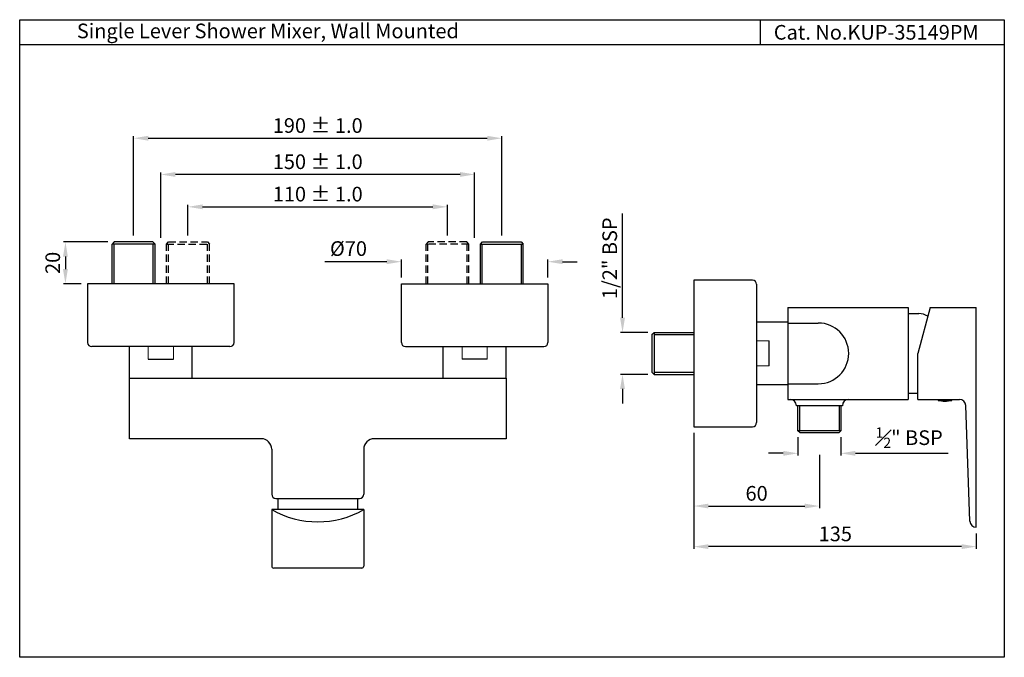
# Model space of a CAD drawing. Units: millimetres. Extents: x 1467 to 1937, y -2290 to -1986.
import ezdxf

# ---------------------------------------------------------------- set-up
doc = ezdxf.new("R2010")
doc.units = ezdxf.units.MM
doc.header["$MEASUREMENT"] = 0
doc.linetypes.add('HIDDEN2', pattern=[0.1875, 0.125, -0.0625])
doc.styles.get("Standard").update_dxf_attribs({"font": 'arial.ttf'})
doc.dimstyles.new('Vikas', dxfattribs={"dimtxt": 7, "dimasz": 7, "dimexe": 1, "dimexo": 3, "dimgap": 2.5, "dimtad": 3, "dimdec": 1, "dimdsep": 46, "dimtxsty": 'Standard', "dimcen": 0.09, "dimadec": 1, "dimazin": 2, "dimtfac": 1, "dimtdec": 1, "dimtofl": 0, "dimtmove": 0, "dimatfit": 1, "dimfxl": 0, "dimtolj": 1, "dimtzin": 0, "dimarcsym": 0})

# ---------------------------------------------------------------- blocks, each defined once
blk = doc.blocks.new('*D47')
at = {"color": 0, "lineweight": -2, "transparency": 16777216}
for p, q in [((1534.01, -2090.08), (1534.01, -2058.85)), ((1677.01, -2059.85), (1541.01, -2059.85)), ((1684.01, -2090.08), (1684.01, -2058.85))]:
    blk.add_line(p, q, dxfattribs=at)
at = {"color": 0, "transparency": 16777216}
for points in [[(1541.01, -2058.68), (1541.01, -2061.01), (1534.01, -2059.85)], [(1677.01, -2058.68), (1677.01, -2061.01), (1684.01, -2059.85)]]:
    blk.add_solid(points, dxfattribs=at)
at = {"layer": 'Defpoints', "color": 0, "transparency": 16777216}
for p in [(1534.01, -2059.85), (1534.01, -2093.08), (1684.01, -2093.08)]:
    blk.add_point(p, dxfattribs=at)
at = {"color": 0, "transparency": 16777216, "insert": (1609.01, -2053.77), "char_height": 7, "attachment_point": 5}
blk.add_mtext('\\A1;150 %%P 1.0', dxfattribs=at)
blk = doc.blocks.new('*D49')
at = {"color": 0, "lineweight": -2, "transparency": 16777216}
for p, q in [((1547.01, -2089.08), (1547.01, -2074.31)), ((1671.01, -2089.08), (1671.01, -2074.31)), ((1554.01, -2075.31), (1664.01, -2075.31))]:
    blk.add_line(p, q, dxfattribs=at)
at = {"color": 0, "transparency": 16777216}
for points in [[(1554.01, -2074.14), (1554.01, -2076.47), (1547.01, -2075.31)], [(1664.01, -2074.14), (1664.01, -2076.47), (1671.01, -2075.31)]]:
    blk.add_solid(points, dxfattribs=at)
at = {"layer": 'Defpoints', "color": 0, "transparency": 16777216}
for p in [(1671.01, -2075.31), (1547.01, -2092.08), (1671.01, -2092.08)]:
    blk.add_point(p, dxfattribs=at)
at = {"color": 0, "transparency": 16777216, "insert": (1609.01, -2069.23), "char_height": 7, "attachment_point": 5}
blk.add_mtext('\\A1;110 %%P 1.0', dxfattribs=at)
blk = doc.blocks.new('*D50')
at = {"color": 0, "lineweight": -2, "transparency": 16777216}
for p, q in [((1521.01, -2089.08), (1521.01, -2041.54)), ((1697.01, -2089.08), (1697.01, -2041.54)), ((1528.01, -2042.54), (1690.01, -2042.54))]:
    blk.add_line(p, q, dxfattribs=at)
at = {"color": 0, "transparency": 16777216}
for points in [[(1528.01, -2041.38), (1528.01, -2043.71), (1521.01, -2042.54)], [(1690.01, -2041.38), (1690.01, -2043.71), (1697.01, -2042.54)]]:
    blk.add_solid(points, dxfattribs=at)
at = {"layer": 'Defpoints', "color": 0, "transparency": 16777216}
for p in [(1697.01, -2042.54), (1521.01, -2092.08), (1697.01, -2092.08)]:
    blk.add_point(p, dxfattribs=at)
at = {"color": 0, "transparency": 16777216, "insert": (1609.01, -2036.47), "char_height": 7, "attachment_point": 5}
blk.add_mtext('\\A1;190 %%P 1.0', dxfattribs=at)
blk = doc.blocks.new('*D48')
at = {"color": 0, "lineweight": -2, "transparency": 16777216}
for p, q in [((1642.01, -2101.52), (1612.39, -2101.52)), ((1649.01, -2109.08), (1649.01, -2100.52)), ((1719.01, -2109.08), (1719.01, -2100.52)), ((1726.01, -2101.52), (1733.01, -2101.52))]:
    blk.add_line(p, q, dxfattribs=at)
at = {"color": 0, "transparency": 16777216}
for points in [[(1642.01, -2100.35), (1642.01, -2102.68), (1649.01, -2101.52)], [(1726.01, -2100.35), (1726.01, -2102.68), (1719.01, -2101.52)]]:
    blk.add_solid(points, dxfattribs=at)
at = {"layer": 'Defpoints', "color": 0, "transparency": 16777216}
for p in [(1719.01, -2101.52), (1649.01, -2112.08), (1719.01, -2112.08)]:
    blk.add_point(p, dxfattribs=at)
at = {"color": 0, "transparency": 16777216, "insert": (1623.7, -2095.25), "char_height": 7, "attachment_point": 5}
blk.add_mtext('\\A1;%%C70', dxfattribs=at)
blk = doc.blocks.new('*D57')
at = {"color": 0, "lineweight": -2, "transparency": 16777216}
for p, q in [((1838.5, -2185.32), (1838.5, -2194.05)), ((1859, -2185.32), (1859, -2194.05)), ((1831.5, -2193.05), (1824.5, -2193.05)), ((1866, -2193.05), (1910.35, -2193.05))]:
    blk.add_line(p, q, dxfattribs=at)
at = {"color": 0, "transparency": 16777216}
for points in [[(1831.5, -2191.88), (1831.5, -2194.22), (1838.5, -2193.05)], [(1866, -2191.88), (1866, -2194.22), (1859, -2193.05)]]:
    blk.add_solid(points, dxfattribs=at)
at = {"layer": 'Defpoints', "color": 0, "transparency": 16777216}
for p in [(1838.5, -2182.32), (1859, -2182.32), (1838.5, -2193.05)]:
    blk.add_point(p, dxfattribs=at)
at = {"color": 0, "transparency": 16777216, "insert": (1891.67, -2185.57), "char_height": 7, "attachment_point": 5}
blk.add_mtext('\\A1;{\\H0.7x;\\S1#2;}" BSP', dxfattribs=at)
blk = doc.blocks.new('*D58')
at = {"color": 0, "lineweight": -2, "transparency": 16777216}
for p, q in [((1788.75, -2183.32), (1788.75, -2219.23)), ((1848.75, -2193.69), (1848.75, -2219.23)), ((1795.75, -2218.23), (1841.75, -2218.23))]:
    blk.add_line(p, q, dxfattribs=at)
at = {"color": 0, "transparency": 16777216}
for points in [[(1795.75, -2217.07), (1795.75, -2219.4), (1788.75, -2218.23)], [(1841.75, -2217.07), (1841.75, -2219.4), (1848.75, -2218.23)]]:
    blk.add_solid(points, dxfattribs=at)
at = {"layer": 'Defpoints', "color": 0, "transparency": 16777216}
for p in [(1788.75, -2180.32), (1848.75, -2190.69), (1848.75, -2218.23)]:
    blk.add_point(p, dxfattribs=at)
at = {"color": 0, "transparency": 16777216, "insert": (1818.75, -2212.16), "char_height": 7, "attachment_point": 5}
blk.add_mtext('\\A1;60', dxfattribs=at)
blk = doc.blocks.new('*D59')
at = {"color": 0, "lineweight": -2, "transparency": 16777216}
for p, q in [((1788.75, -2183.32), (1788.75, -2238.61)), ((1923.75, -2231.32), (1923.75, -2238.61)), ((1916.75, -2237.61), (1795.75, -2237.61))]:
    blk.add_line(p, q, dxfattribs=at)
at = {"color": 0, "transparency": 16777216}
for points in [[(1795.75, -2236.44), (1795.75, -2238.77), (1788.75, -2237.61)], [(1916.75, -2236.44), (1916.75, -2238.77), (1923.75, -2237.61)]]:
    blk.add_solid(points, dxfattribs=at)
at = {"layer": 'Defpoints', "color": 0, "transparency": 16777216}
for p in [(1788.75, -2180.32), (1923.75, -2228.32), (1788.75, -2237.61)]:
    blk.add_point(p, dxfattribs=at)
at = {"color": 0, "transparency": 16777216, "insert": (1856.37, -2231.53), "char_height": 7, "attachment_point": 5}
blk.add_mtext('\\A1;135', dxfattribs=at)
blk = doc.blocks.new('*D62')
at = {"color": 0, "lineweight": -2, "transparency": 16777216}
for p, q in [((1754.67, -2128.32), (1754.67, -2078.46)), ((1766.75, -2135.32), (1753.67, -2135.32)), ((1766.75, -2155.32), (1753.67, -2155.32)), ((1754.67, -2162.32), (1754.67, -2169.32))]:
    blk.add_line(p, q, dxfattribs=at)
at = {"color": 0, "transparency": 16777216}
for points in [[(1753.5, -2128.32), (1755.84, -2128.32), (1754.67, -2135.32)], [(1753.5, -2162.32), (1755.84, -2162.32), (1754.67, -2155.32)]]:
    blk.add_solid(points, dxfattribs=at)
at = {"layer": 'Defpoints', "color": 0, "transparency": 16777216}
for p in [(1769.75, -2135.32), (1754.67, -2155.32), (1769.75, -2155.32)]:
    blk.add_point(p, dxfattribs=at)
at = {"color": 0, "transparency": 16777216, "insert": (1748.55, -2099.89), "char_height": 7, "attachment_point": 5, "rotation": 90}
blk.add_mtext('\\A1;1/2" BSP', dxfattribs=at)
blk = doc.blocks.new('*D63')
at = {"color": 0, "lineweight": -2, "transparency": 16777216}
for p, q in [((1508.76, -2092.08), (1487.44, -2092.08)), ((1488.44, -2099.08), (1488.44, -2105.08)), ((1496.01, -2112.08), (1487.44, -2112.08))]:
    blk.add_line(p, q, dxfattribs=at)
at = {"color": 0, "transparency": 16777216}
for points in [[(1487.27, -2099.08), (1489.6, -2099.08), (1488.44, -2092.08)], [(1487.27, -2105.08), (1489.6, -2105.08), (1488.44, -2112.08)]]:
    blk.add_solid(points, dxfattribs=at)
at = {"layer": 'Defpoints', "color": 0, "transparency": 16777216}
for p in [(1511.76, -2092.08), (1488.44, -2112.08), (1499.01, -2112.08)]:
    blk.add_point(p, dxfattribs=at)
at = {"color": 0, "transparency": 16777216, "insert": (1482.36, -2102.08), "char_height": 7, "attachment_point": 5, "rotation": 90}
blk.add_mtext('\\A1;20', dxfattribs=at)

msp = doc.modelspace()

# ---------------------------------------------------------------- linework, layer by layer
for p, q in [((1820.54, -1997.93), (1820.54, -1985.93)), ((1937.13, -1997.93), (1466.58, -1997.93)), ((1511.76, -2092.08), (1510.76, -2093.08)), ((1510.76, -2112.08), (1510.76, -2093.08)), ((1531.26, -2093.08), (1510.76, -2093.08)), ((1511.66, -2112.08), (1511.66, -2093.08)), ((1530.26, -2092.08), (1511.76, -2092.08)), ((1531.26, -2093.08), (1530.26, -2092.08)), ((1530.36, -2112.08), (1530.36, -2093.08)), ((1531.26, -2112.08), (1531.26, -2093.08)), ((1686.76, -2093.08), (1687.76, -2092.08)), ((1686.76, -2112.08), (1686.76, -2093.08)), ((1686.76, -2093.08), (1707.26, -2093.08)), ((1687.66, -2112.08), (1687.66, -2093.08)), ((1687.76, -2092.08), (1706.26, -2092.08)), ((1706.26, -2092.08), (1707.26, -2093.08)), ((1706.36, -2112.08), (1706.36, -2093.08)), ((1707.26, -2112.08), (1707.26, -2093.08)), ((1569.01, -2112.08), (1499.01, -2112.08)), ((1499.01, -2112.08), (1499.01, -2140.08)), ((1569.01, -2140.08), (1569.01, -2112.08)), ((1649.01, -2112.08), (1719.01, -2112.08)), ((1649.01, -2140.08), (1649.01, -2112.08)), ((1719.01, -2112.08), (1719.01, -2140.08)), ((1788.75, -2110.32), (1788.75, -2180.32)), ((1816.75, -2110.32), (1788.75, -2110.32)), ((1818.75, -2112.32), (1818.75, -2178.32)), ((1833.75, -2123.32), (1891.25, -2123.32)), ((1833.75, -2123.32), (1833.75, -2167.32)), ((1891.25, -2123.32), (1891.25, -2167.32)), ((1891.25, -2126.32), (1896.3, -2126.32)), ((1901.65, -2123.32), (1895.75, -2145.32)), ((1901.65, -2123.32), (1923.75, -2123.32)), ((1923.75, -2228.32), (1923.75, -2123.32)), ((1833.75, -2130.32), (1818.75, -2130.32)), ((1833.75, -2130.82), (1848.25, -2130.82)), ((1769.75, -2135.32), (1769.75, -2155.32)), ((1824.75, -2151.32), (1824.75, -2139.32)), ((1567.01, -2142.08), (1501.01, -2142.08)), ((1519.01, -2157.08), (1519.01, -2142.08)), ((1549.01, -2157.08), (1549.01, -2142.08)), ((1651.01, -2142.08), (1717.01, -2142.08)), ((1669.01, -2157.08), (1669.01, -2142.08)), ((1699.01, -2157.08), (1699.01, -2142.08)), ((1895.75, -2167.32), (1895.75, -2145.32)), ((1528.01, -2148.08), (1540.01, -2148.08)), ((1690.01, -2148.08), (1678.01, -2148.08)), ((1519.01, -2157.08), (1699.01, -2157.08)), ((1519.01, -2186.08), (1519.01, -2157.08)), ((1699.01, -2157.08), (1699.01, -2186.08)), ((1833.75, -2159.82), (1848.25, -2159.82)), ((1833.75, -2160.32), (1818.75, -2160.32)), ((1891.25, -2164.32), (1895.75, -2164.32)), ((1833.75, -2167.32), (1891.25, -2167.32)), ((1895.75, -2167.32), (1915.73, -2167.32)), ((1905.5, -2167.82), (1912, -2167.82)), ((1912.1, -2167.32), (1912.11, -2167.32)), ((1859.75, -2170.32), (1837.75, -2170.32)), ((1920.65, -2225.42), (1918.72, -2170.21)), ((1788.75, -2180.32), (1816.75, -2180.32)), ((1582.01, -2186.08), (1519.01, -2186.08)), ((1699.01, -2186.08), (1636.01, -2186.08)), ((1587.01, -2191.08), (1587.01, -2212.58)), ((1631.01, -2191.08), (1631.01, -2212.58)), ((1589.01, -2214.58), (1629.01, -2214.58)), ((1590.01, -2214.58), (1590.01, -2219.88)), ((1628.01, -2214.58), (1628.01, -2219.88)), ((1631.01, -2219.88), (1587.01, -2219.88)), ((1587.01, -2219.88), (1587.01, -2246.88)), ((1631.01, -2219.88), (1631.01, -2246.88)), ((1923.75, -2228.32), (1923.65, -2228.32)), ((1630.01, -2247.88), (1588.01, -2247.88))]:
    msp.add_line(p, q)
at = {"linetype": 'HIDDEN2', "ltscale": 28}
for p, q in [((1536.76, -2093.08), (1537.76, -2092.08)), ((1536.76, -2112.08), (1536.76, -2093.08)), ((1536.76, -2093.08), (1557.26, -2093.08)), ((1537.66, -2112.08), (1537.66, -2093.08)), ((1537.76, -2092.08), (1556.26, -2092.08)), ((1556.26, -2092.08), (1557.26, -2093.08)), ((1556.36, -2112.08), (1556.36, -2093.08)), ((1557.26, -2112.08), (1557.26, -2093.08)), ((1661.76, -2092.08), (1660.76, -2093.08)), ((1660.76, -2112.08), (1660.76, -2093.08)), ((1681.26, -2093.08), (1660.76, -2093.08)), ((1661.66, -2112.08), (1661.66, -2093.08)), ((1680.26, -2092.08), (1661.76, -2092.08)), ((1681.26, -2093.08), (1680.26, -2092.08)), ((1680.36, -2112.08), (1680.36, -2093.08)), ((1681.26, -2112.08), (1681.26, -2093.08))]:
    msp.add_line(p, q, dxfattribs=at)
at = {"linetype": 'Continuous'}
for p, q in [((1768.75, -2136.32), (1769.75, -2135.32)), ((1769.75, -2135.32), (1788.75, -2135.32)), ((1768.75, -2136.32), (1768.75, -2154.32)), ((1769.75, -2136.32), (1788.75, -2136.32)), ((1768.75, -2154.32), (1769.75, -2155.32)), ((1769.75, -2154.32), (1788.75, -2154.32)), ((1769.75, -2155.32), (1788.75, -2155.32))]:
    msp.add_line(p, q, dxfattribs=at)
at = {"lineweight": 13}
for p, q in [((1824.75, -2139.32), (1818.75, -2139.32)), ((1528.01, -2148.08), (1528.01, -2142.08)), ((1540.01, -2148.08), (1540.01, -2142.08)), ((1678.01, -2148.08), (1678.01, -2142.08)), ((1690.01, -2148.08), (1690.01, -2142.08)), ((1824.75, -2151.32), (1818.75, -2151.32)), ((1905.5, -2167.32), (1905.5, -2167.82)), ((1912, -2167.32), (1912, -2167.82))]:
    msp.add_line(p, q, dxfattribs=at)
at = {"color": 3}
for p, q in [((1839.25, -2170.32), (1839.25, -2182.32)), ((1858.25, -2170.32), (1858.25, -2182.32)), ((1859, -2182.32), (1838.5, -2182.32))]:
    msp.add_line(p, q, dxfattribs=at)
msp.add_lwpolyline([(1466.58, -1985.93), (1937.13, -1985.93), (1937.13, -2290.48), (1466.58, -2290.48)], close=True)
msp.add_lwpolyline([(1859, -2170.32), (1859, -2182.32), (1858, -2183.32), (1839.5, -2183.32), (1838.5, -2182.32), (1838.5, -2170.32)])
for centre, radius, start, end in [((1816.75, -2112.32), 2, 0, 90), ((1896.3, -2134.32), 8, 58.1738, 90), ((1848.25, -2145.32), 14.5, 270, 90), ((1501.01, -2140.08), 2, 180, 270), ((1567.01, -2140.08), 2, 270, 0), ((1651.01, -2140.08), 2, 180, 270), ((1717.01, -2140.08), 2, 270, 0), ((1834.75, -2170.32), 3, 0, 90), ((1862.75, -2170.32), 3, 90, 180), ((1915.73, -2170.32), 3, 2, 90), ((1816.75, -2178.32), 2, 270, 0), ((1582.01, -2191.08), 5, 0, 90), ((1636.01, -2191.08), 5, 90, 180), ((1589.01, -2212.58), 2, 180, 270), ((1629.01, -2212.58), 2, 270, 0), ((1609.01, -2181.78), 44, 240, 300), ((1923.65, -2225.32), 3, 182, 270), ((1588.01, -2246.88), 1, 180, 270), ((1630.01, -2246.88), 1, 270, 0)]:
    msp.add_arc(centre, radius, start, end)
at = {"lineweight": 13}
msp.add_arc((1908.75, -2157.5), 10.81, 252.5077, 287.4923, dxfattribs=at)

# ---------------------------------------------------------------- texts
for s, p in [('Single Lever Shower Mixer, Wall Mounted', (1493.9, -1994.79)), ('Cat. No.KUP-35149PM', (1826.97, -1995.45))]:
    msp.add_text(s, height=7).set_placement(p)

# ---------------------------------------------------------------- dimensions: what is measured, and where the dimension line sits
for base, p1, p2, text, picture, middle in [((1697.01, -2042.54), (1521.01, -2092.08), (1697.01, -2092.08), '190 %%P 1.0', '*D50', (1609.01, -2036.47)), ((1534.01, -2059.85), (1684.01, -2093.08), (1534.01, -2093.08), '<> %%P 1.0', '*D47', (1609.01, -2053.77)), ((1671.01, -2075.31), (1547.01, -2092.08), (1671.01, -2092.08), '110 %%P 1.0', '*D49', (1609.01, -2069.23))]:
    dim = msp.add_linear_dim(base=base, p1=p1, p2=p2, text=text, dimstyle='Vikas')
    dim.commit()
    dim.dimension.update_dxf_attribs({"geometry": picture, "text_midpoint": middle})
for base, p1, p2, angle, text, picture, middle in [((1754.67, -2155.32), (1769.75, -2135.32), (1769.75, -2155.32), 90, '1/2" BSP', '*D62', (1754.67, -2099.89)), ((1719.01, -2101.52), (1649.01, -2112.08), (1719.01, -2112.08), 180, '%%C<>', '*D48', (1623.7, -2101.52))]:
    dim = msp.add_linear_dim(base=base, p1=p1, p2=p2, angle=angle, text=text, dimstyle='Vikas')
    dim.commit()
    dim.dimension.update_dxf_attribs({"geometry": picture, "text_midpoint": middle, "dimtype": 160})
dim = msp.add_linear_dim(base=(1488.44, -2112.08), p1=(1511.76, -2092.08), p2=(1499.01, -2112.08), angle=90, dimstyle='Vikas')
dim.commit()
dim.dimension.update_dxf_attribs({"geometry": '*D63', "text_midpoint": (1482.36, -2102.08)})
dim = msp.add_linear_dim(base=(1838.5, -2193.05), p1=(1859, -2182.32), p2=(1838.5, -2182.32), text='{\\H0.7x;\\S1#2;}" BSP', dimstyle='Vikas')
dim.commit()
dim.dimension.update_dxf_attribs({"geometry": '*D57', "text_midpoint": (1891.67, -2193.05), "dimtype": 160})
dim = msp.add_linear_dim(base=(1848.75, -2218.23), p1=(1788.75, -2180.32), p2=(1848.75, -2190.69), dimstyle='Vikas')
dim.commit()
dim.dimension.update_dxf_attribs({"geometry": '*D58', "text_midpoint": (1818.75, -2212.16)})
dim = msp.add_linear_dim(base=(1788.75, -2237.61), p1=(1923.75, -2228.32), p2=(1788.75, -2180.32), dimstyle='Vikas')
dim.commit()
dim.dimension.update_dxf_attribs({"geometry": '*D59', "text_midpoint": (1856.37, -2237.61), "dimtype": 160})

doc.saveas('drawing.dxf')
